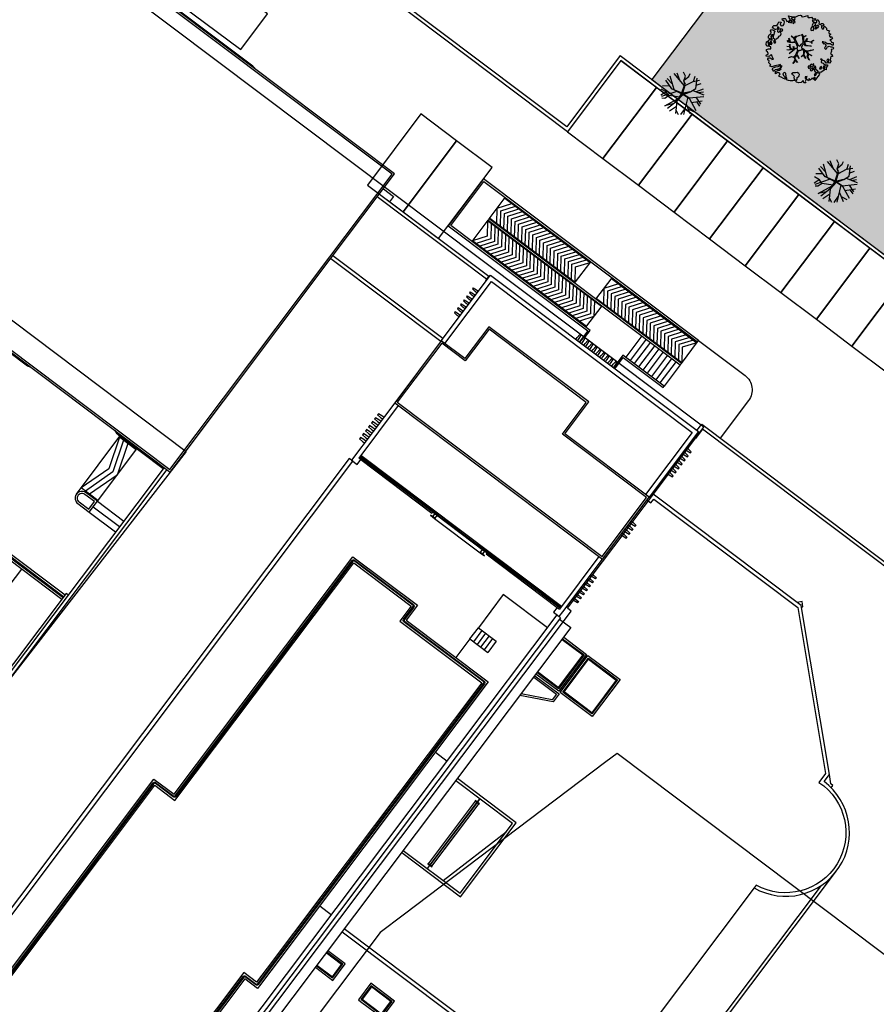
# Model space of a CAD drawing. Units: metres. Extents: x -939 to 2752, y -770 to 1400.
# Drawn here: x -20 to 28, y 1008 to 1064 of the extents above; entities that cross this region are included whole.
import ezdxf

# ---------------------------------------------------------------- set-up
doc = ezdxf.new("R2010")
doc.units = ezdxf.units.M
doc.header["$LTSCALE"] = 0.02
for name, color, linetype in [('CATASTO 2', 210, 'Continuous'), ('EDIFICI_0', 7, 'Continuous'), ('EDIFICI_A-Campiture', 252, 'Continuous'), ('EDIFICI_AA-Muri', 150, 'Continuous'), ('EDIFICI_AA-Scale-rampe', 11, 'Continuous'), ('EDIFICI_AA-Viste', 2, 'Continuous'), ('RIL_16_VISTA', 2, 'Continuous'), ('SDF_PARCHEGGI_DIP', 222, 'Continuous'), ('SDF_PARCHEGGI_RIS', 120, 'Continuous'), ('SDF_PLANIVOLUMETRICO', 8, 'Continuous'), ('SDF_VERDE', 86, 'Continuous'), ('SDF_VERDE_ALBERI', 108, 'Continuous')]:
    doc.layers.add(name, color=color, linetype=linetype)
doc.layers.add('CATASTO_EDIFICI', color=26, linetype='Continuous', lineweight=30)

# ---------------------------------------------------------------- blocks, each defined once
blk = doc.blocks.new('E_H_AC_COP')
at = {"layer": 'EDIFICI_A-Campiture'}
for p, q in [((-5.994, -7.294), (-9.667, -0.493)), ((-5.818, -7.199), (-9.491, -0.397)), ((-0.648, -2.168), (0.672, -1.455)), ((0.628, -1.479), (3.479, -6.759)), ((-0.604, -2.144), (2.247, -7.424)), ((-2.055, -2.928), (-0.736, -2.216)), ((3.022, -9.279), (-0.78, -2.239)), ((1.79, -9.944), (-2.011, -2.905)), ((-28.152, -6.543), (-24.584, -4.616)), ((-24.068, -5.678), (-24.628, -4.64)), ((-27.253, -7.398), (-24.024, -5.654)), ((-27.209, -7.374), (-27.77, -6.336)), ((2.203, -7.447), (3.523, -6.735)), ((-27.592, -7.581), (-26.713, -9.209)), ((-27.253, -7.398), (-26.374, -9.026)), ((-27.93, -7.764), (-27.051, -9.392)), ((2.916, -8.767), (4.236, -8.055)), ((4.192, -8.078), (7.043, -13.358)), ((2.96, -8.744), (5.811, -14.023)), ((-34.26, -9.932), (-32.712, -9.096)), ((1.746, -9.968), (3.066, -9.255)), ((4.396, -11.719), (3.076, -12.431)), ((4.539, -11.982), (3.219, -12.695)), ((4.681, -12.246), (3.361, -12.959)), ((4.824, -12.51), (3.504, -13.223)), ((4.966, -12.774), (3.647, -13.487)), ((5.109, -13.038), (3.789, -13.751)), ((5.251, -13.302), (3.932, -14.015)), ((5.394, -13.566), (4.074, -14.279)), ((5.767, -14.047), (7.087, -13.334)), ((5.537, -13.83), (4.217, -14.543)), ((5.679, -14.094), (4.359, -14.807)), ((6.338, -29.034), (6.07, -28.961)), ((6.259, -29.323), (6.338, -29.034)), ((6.182, -29.302), (6.259, -29.323)), ((-18.508, -34.84), (-14.152, -33.85)), ((1.699, -43.406), (1.699, -43.406))]:
    blk.add_line(p, q, dxfattribs=at)
for points in [[(-9.623, -0.469), (-4.418, 2.342), (-14.127, 20.321), (-32.117, 28.568), (-38.46, 14.733), (-33.77, 12.583), (-22.861, -7.618)], [(-9.671, -0.381), (-4.554, 2.382), (-14.199, 20.244), (-32.068, 28.436), (-38.327, 14.782), (-33.697, 12.66), (-22.821, -7.482)], [(-0.736, -2.216), (5.679, -14.094), (5.767, -14.047), (-0.648, -2.168)], [(-7.053, -29.977), (-8.122, -27.997), (-5.844, -26.766), (-4.774, -28.746)], [(-7.013, -29.841), (-7.987, -28.037), (-5.884, -26.902), (-4.91, -28.706)], [(-6.993, -29.773), (-7.919, -28.058), (-5.904, -26.97), (-4.978, -28.685)], [(-18.866, -33.651), (-14.995, -31.56), (-14.947, -31.648), (-18.819, -33.739)], [(-18.804, -33.765), (-14.933, -31.675), (-14.885, -31.763), (-18.757, -33.853)], [(-25.548, -39.083), (-24.83, -40.412), (-23.809, -39.861), (-24.598, -38.4), (-25.619, -38.951)], [(-25.46, -39.036), (-24.79, -40.276), (-23.945, -39.82), (-24.639, -38.535), (-25.483, -38.992)], [(-25.416, -39.012), (-24.769, -40.208), (-24.013, -39.8), (-24.659, -38.603)]]:
    blk.add_lwpolyline(points, close=True, dxfattribs=at)
for points in [[(-9.072, 10.96, 0.101021), (-9.13, 11.151), (-14.255, 20.642)], [(-32.086, 9.465, 0.131326), (-32.05, 9.315), (-27.643, 1.154, 0.101021), (-27.515, 1)], [(-23.145, -7.282), (-24.584, -4.616, -0.107287), (-24.702, -4.208)], [(-31.218, -11.483), (-33.394, -7.453, 1), (-33.438, -7.477), (-31.262, -11.507)], [(7.175, -13.286), (8.729, -16.164, -0.414214), (8.324, -17.519), (6.001, -18.773)], [(0.811, -20.212), (0.94, -20.45), (1.177, -20.321), (5.992, -29.237), (3.514, -38.357), (2.967, -38.653, -0.963511), (-2.641, -42.42), (-2.818, -42.515, 0.938889), (3.243, -38.731), (3.685, -38.492), (6.206, -29.213), (1.258, -20.05), (1.021, -20.179), (0.987, -20.117)], [(-24.859, -35.097), (-13.621, -55.907), (-10.537, -54.241, 0.381321), (-8.739, -49.27), (1.794, -43.582)], [(0.661, -43.966), (-8.995, -49.181, -0.394908), (-10.632, -54.065), (-13.54, -55.636), (-24.683, -35.002)], [(-2.818, -42.515), (-11.364, -47.13, -0.217617), (-8.995, -49.181)]]:
    blk.add_lwpolyline(points, format="xyb", dxfattribs=at)
for points in [[(-5.672, 1.665), (-2.023, -5.093), (-2.199, -5.188)], [(-5.347, 1.841), (-5.005, 1.207), (-5.33, 1.031)], [(-2.199, -5.188), (-5.848, 1.57)], [(1.422, -10.483), (1.888, -10.232), (-2.768, -1.609), (-0.04, -0.136), (7.087, -13.334), (7.175, -13.286), (0, 0), (-2.904, -1.568), (1.753, -10.191), (1.058, -10.566)], [(-0.366, -2.584), (0.012, -1.812), (0.866, -1.919)], [(-0.247, -2.804), (0.131, -2.032), (0.985, -2.139)], [(-0.78, -2.239), (-1.158, -3.012), (-2.011, -2.905)], [(-0.661, -2.459), (-1.039, -3.232), (-1.893, -3.125)], [(-0.542, -2.679), (-0.92, -3.452), (-1.774, -3.345)], [(-0.128, -3.024), (0.25, -2.252), (1.103, -2.359)], [(-0.01, -3.244), (0.369, -2.472), (1.222, -2.579)], [(0.109, -3.464), (0.488, -2.692), (1.341, -2.799)], [(-0.423, -2.899), (-0.802, -3.672), (-1.655, -3.565)], [(-0.304, -3.119), (-0.683, -3.892), (-1.536, -3.784)], [(0.228, -3.684), (0.606, -2.912), (1.46, -3.019)], [(0.347, -3.904), (0.725, -3.132), (1.579, -3.239)], [(-0.186, -3.339), (-0.564, -4.112), (-1.417, -4.004)], [(-0.067, -3.559), (-0.445, -4.332), (-1.299, -4.224)], [(0.052, -3.779), (-0.326, -4.552), (-1.18, -4.444)], [(0.466, -4.124), (0.844, -3.352), (1.697, -3.459)], [(0.584, -4.344), (0.963, -3.572), (1.816, -3.679)], [(0.703, -4.564), (1.081, -3.791), (1.935, -3.899)], [(0.171, -3.999), (-0.208, -4.772), (-1.061, -4.664)], [(0.29, -4.219), (-0.089, -4.992), (-0.942, -4.884)], [(0.822, -4.784), (1.2, -4.011), (2.054, -4.119)], [(0.941, -5.004), (1.319, -4.231), (2.173, -4.339)], [(-24.628, -4.64), (-25.919, -6.007), (-27.77, -6.336)], [(-24.488, -4.899), (-25.778, -6.267), (-27.629, -6.596)], [(0.408, -4.439), (0.03, -5.212), (-0.824, -5.104)], [(0.527, -4.659), (0.149, -5.432), (-0.705, -5.324)], [(0.646, -4.879), (0.268, -5.652), (-0.586, -5.544)], [(1.059, -5.224), (1.438, -4.451), (2.291, -4.559)], [(1.178, -5.444), (1.557, -4.671), (2.41, -4.779)], [(1.297, -5.664), (1.675, -4.891), (2.529, -4.999)], [(-24.348, -5.159), (-25.638, -6.526), (-27.489, -6.855)], [(-2.01, -5.086), (-2.283, -5.233), (-2.259, -5.277)], [(-1.986, -5.13), (-2.01, -5.086)], [(0.765, -5.099), (0.386, -5.872), (-0.467, -5.764)], [(0.883, -5.319), (0.505, -6.092), (-0.348, -5.984)], [(1.416, -5.884), (1.794, -5.111), (2.648, -5.219)], [(1.535, -6.104), (1.913, -5.331), (2.766, -5.439)], [(1.002, -5.539), (0.624, -6.312), (-0.23, -6.204)], [(1.121, -5.759), (0.743, -6.532), (-0.111, -6.424)], [(1.24, -5.979), (0.862, -6.752), (0.008, -6.644)], [(1.653, -6.324), (2.032, -5.551), (2.885, -5.659)], [(1.772, -6.544), (2.151, -5.771), (3.004, -5.879)], [(1.891, -6.764), (2.269, -5.991), (3.123, -6.099)], [(1.359, -6.199), (0.98, -6.971), (0.127, -6.864)], [(1.477, -6.419), (1.099, -7.191), (0.246, -7.084)], [(2.01, -6.984), (2.388, -6.211), (3.242, -6.319)], [(2.129, -7.204), (2.507, -6.431), (3.36, -6.539)], [(1.596, -6.639), (1.218, -7.411), (0.364, -7.304)], [(1.715, -6.859), (1.337, -7.631), (0.483, -7.524)], [(1.834, -7.079), (1.455, -7.851), (0.602, -7.744)], [(2.247, -7.424), (2.626, -6.651), (3.479, -6.759)], [(-23.065, -7.239), (-52.758, -23.274), (-48.952, -30.322)], [(-22.97, -7.415), (-52.487, -23.354), (-48.776, -30.226)], [(-31.377, -11.568), (-33.615, -7.424), (-33.342, -7.277), (-31.104, -11.421)], [(1.953, -7.299), (1.574, -8.071), (0.721, -7.964)], [(2.071, -7.519), (1.693, -8.291), (0.84, -8.184)], [(2.19, -7.739), (1.812, -8.511), (0.958, -8.404)], [(2.309, -7.959), (1.931, -8.731), (1.077, -8.624)], [(2.428, -8.179), (2.049, -8.951), (1.196, -8.844)], [(2.547, -8.399), (2.168, -9.171), (1.315, -9.064)], [(2.665, -8.619), (2.287, -9.391), (1.433, -9.284)], [(2.784, -8.839), (2.406, -9.611), (1.552, -9.504)], [(4.43, -8.518), (3.576, -8.411), (3.198, -9.184)], [(4.548, -8.738), (3.695, -8.631), (3.316, -9.404)], [(4.667, -8.958), (3.813, -8.851), (3.435, -9.623)], [(4.786, -9.178), (3.932, -9.071), (3.554, -9.843)], [(4.905, -9.398), (4.051, -9.291), (3.673, -10.063)], [(5.024, -9.618), (4.17, -9.511), (3.792, -10.283)], [(5.142, -9.838), (4.289, -9.731), (3.91, -10.503)], [(5.261, -10.058), (4.407, -9.951), (4.029, -10.723)], [(5.38, -10.278), (4.526, -10.171), (4.148, -10.943)], [(5.499, -10.498), (4.645, -10.391), (4.267, -11.163)], [(5.617, -10.718), (4.764, -10.611), (4.386, -11.383)], [(5.736, -10.938), (4.883, -10.831), (4.504, -11.603)], [(5.855, -11.158), (5.001, -11.051), (4.623, -11.823)], [(-30.945, -11.494), (-31.011, -11.371), (-52.824, -23.15)], [(5.974, -11.378), (5.12, -11.271), (4.742, -12.043)], [(6.093, -11.598), (5.239, -11.491), (4.861, -12.263)], [(6.211, -11.818), (5.358, -11.711), (4.98, -12.483)], [(6.33, -12.038), (5.477, -11.931), (5.098, -12.703)], [(6.449, -12.258), (5.595, -12.151), (5.217, -12.923)], [(2.246, -12.766), (2.941, -12.391), (4.271, -14.855), (4.359, -14.807), (2.981, -12.255), (2.198, -12.678)], [(6.568, -12.478), (5.714, -12.371), (5.336, -13.143)], [(6.687, -12.698), (5.833, -12.591), (5.455, -13.363)], [(6.805, -12.918), (5.952, -12.81), (5.574, -13.583)], [(6.924, -13.138), (6.071, -13.03), (5.692, -13.803)], [(7.043, -13.358), (6.189, -13.25), (5.811, -14.023)], [(-6.44, -24.241), (-6.06, -24.945), (-39.051, -42.761)], [(-6.654, -25.266), (-5.891, -26.678), (-8.17, -27.909), (-8.933, -26.497)], [(-6.742, -25.314), (-6.027, -26.638), (-8.13, -27.773), (-8.845, -26.449)], [(-6.786, -25.337), (-6.094, -26.618), (-8.109, -27.706), (-8.801, -26.425)], [(-9.029, -26.549), (-8.219, -28.049), (-8.713, -28.316), (-10.257, -27.212)], [(-9.117, -26.596), (-8.355, -28.009), (-8.706, -28.198), (-10.159, -27.159)], [(-19.967, -32.455), (-17.999, -36.098), (-13.424, -33.627), (-15.391, -29.984)], [(-19.835, -32.384), (-17.939, -35.895), (-13.627, -33.566), (-15.523, -30.056)], [(-27.059, -36.285), (-26.474, -37.367), (-25.453, -36.816), (-26.038, -35.734)], [(-26.971, -36.238), (-26.434, -37.232), (-25.589, -36.776), (-26.126, -35.781)], [(-26.927, -36.214), (-26.413, -37.164), (-25.657, -36.755), (-26.17, -35.805)], [(3.46, -39.216), (3.609, -39.135), (3.543, -39.014), (3.685, -38.492)]]:
    blk.add_lwpolyline(points, dxfattribs=at)
for points in [[(-27.93, -7.764), (-27.253, -7.398), (-27.631, -6.698, 1), (-28.308, -7.064)], [(-27.882, -7.601), (-27.415, -7.349), (-27.736, -6.755, 1), (-28.203, -7.007)], [(-14.724, -31.535), (-14.913, -31.637, -0.414214), (-14.934, -31.631), (-14.994, -31.52), (-15.011, -31.53), (-14.869, -31.793), (-14.851, -31.784), (-14.911, -31.673, -0.414214), (-14.905, -31.653), (-14.716, -31.551)], [(-19.027, -33.879), (-18.838, -33.777, -0.414214), (-18.818, -33.783), (-18.758, -33.894), (-18.74, -33.884), (-18.883, -33.62), (-18.9, -33.63), (-18.841, -33.741, -0.414214), (-18.847, -33.761), (-19.036, -33.863)]]:
    blk.add_lwpolyline(points, format="xyb", close=True, dxfattribs=at)
at = {"layer": 'EDIFICI_AA-Muri'}
for points in [[(-10.499, -16.062, -0.414214), (-10.493, -16.041), (-10.291, -15.932, -0.414213), (-10.27, -15.938), (-10.21, -16.049), (-10.193, -16.04), (-10.335, -15.776), (-10.353, -15.785), (-10.293, -15.896, -0.414213), (-10.299, -15.916), (-10.502, -16.026, -0.414213), (-10.522, -16.02), (-10.582, -15.909), (-10.599, -15.918), (-10.457, -16.182), (-10.439, -16.173)], [(-8.836, -19.141, -0.414214), (-8.83, -19.121), (-8.628, -19.012, -0.414213), (-8.607, -19.018), (-8.547, -19.129), (-8.53, -19.119), (-8.672, -18.855), (-8.69, -18.865), (-8.63, -18.976, -0.414213), (-8.636, -18.996), (-8.838, -19.105, -0.414213), (-8.859, -19.099), (-8.919, -18.988), (-8.936, -18.998), (-8.794, -19.262), (-8.776, -19.252)]]:
    blk.add_lwpolyline(points, format="xyb", close=True, dxfattribs=at)
at = {"layer": 'EDIFICI_AA-Scale-rampe'}
for p, q in [((-11.481, -23.156), (-10.786, -22.781)), ((-11.481, -23.156), (-10.887, -24.256)), ((-10.667, -23.001), (-11.362, -23.376)), ((-10.786, -22.781), (-10.192, -23.881)), ((-10.548, -23.221), (-11.243, -23.596)), ((-10.429, -23.441), (-11.124, -23.816)), ((-10.311, -23.661), (-11.006, -24.036)), ((-10.192, -23.881), (-10.887, -24.256)), ((-15.897, -28.121), (-15.503, -28.851)), ((-25.4, -33.253), (-25.006, -33.983))]:
    blk.add_line(p, q, dxfattribs=at)
at = {"layer": 'EDIFICI_AA-Viste'}
for p, q in [((-9.659, -9.557), (-12.914, -11.315)), ((-12.843, -11.447), (-12.914, -11.315)), ((-10.326, -15.951), (-8.671, -19.015)), ((-10.28, -15.931), (-8.629, -18.988)), ((-2.959, -21.964), (-6.215, -23.722)), ((-6.286, -23.59), (-6.215, -23.722))]:
    blk.add_line(p, q, dxfattribs=at)
for points in [[(-5.95, -7.27), (-1.902, -5.085), (5.035, -17.931), (0.981, -20.12)], [(-5.831, -7.49), (-2.004, -5.423), (4.696, -17.83), (0.862, -19.901)], [(-3.244, -5.809), (-3.311, -5.686), (-3.398, -5.483), (-3.371, -5.469), (-3.362, -5.486), (-3.344, -5.477), (-3.354, -5.459), (-3.327, -5.445), (-3.205, -5.629), (-3.139, -5.752)], [(-2.998, -5.676), (-3.064, -5.553), (-3.151, -5.35), (-3.125, -5.336), (-3.115, -5.353), (-3.098, -5.344), (-3.107, -5.326), (-3.081, -5.312), (-2.959, -5.496), (-2.892, -5.619)], [(-4.23, -6.341), (-4.296, -6.218), (-4.383, -6.015), (-4.357, -6.001), (-4.347, -6.019), (-4.33, -6.009), (-4.339, -5.991), (-4.313, -5.977), (-4.191, -6.161), (-4.124, -6.284)], [(-3.983, -6.208), (-4.05, -6.085), (-4.137, -5.882), (-4.11, -5.868), (-4.101, -5.885), (-4.083, -5.876), (-4.093, -5.858), (-4.066, -5.844), (-3.944, -6.028), (-3.878, -6.151)], [(-3.737, -6.075), (-3.804, -5.952), (-3.891, -5.749), (-3.864, -5.735), (-3.855, -5.752), (-3.837, -5.743), (-3.847, -5.725), (-3.82, -5.711), (-3.698, -5.895), (-3.631, -6.018)], [(-3.491, -5.942), (-3.557, -5.819), (-3.644, -5.616), (-3.618, -5.602), (-3.608, -5.619), (-3.591, -5.61), (-3.6, -5.592), (-3.574, -5.578), (-3.452, -5.762), (-3.385, -5.885)], [(-4.476, -6.474), (-4.543, -6.351), (-4.63, -6.148), (-4.603, -6.134), (-4.594, -6.152), (-4.576, -6.142), (-4.586, -6.124), (-4.559, -6.11), (-4.437, -6.294), (-4.371, -6.417)], [(-9.778, -9.337), (-13.337, -11.259), (-13.147, -11.611), (-12.843, -11.447), (-10.467, -15.847), (-10.401, -15.811)], [(-11.419, -10.224), (-11.485, -10.1), (-11.607, -9.916), (-11.634, -9.931), (-11.624, -9.948), (-11.642, -9.958), (-11.651, -9.94), (-11.678, -9.954), (-11.591, -10.157), (-11.524, -10.281)], [(-11.172, -10.09), (-11.239, -9.967), (-11.361, -9.783), (-11.387, -9.797), (-11.378, -9.815), (-11.395, -9.825), (-11.405, -9.807), (-11.431, -9.821), (-11.344, -10.024), (-11.278, -10.147)], [(-10.926, -9.957), (-10.992, -9.834), (-11.114, -9.65), (-11.141, -9.664), (-11.131, -9.682), (-11.149, -9.692), (-11.158, -9.674), (-11.185, -9.688), (-11.098, -9.891), (-11.031, -10.014)], [(-10.679, -9.824), (-10.746, -9.701), (-10.868, -9.517), (-10.895, -9.531), (-10.885, -9.549), (-10.903, -9.558), (-10.912, -9.541), (-10.939, -9.555), (-10.852, -9.758), (-10.785, -9.881)], [(-12.158, -10.623), (-12.224, -10.499), (-12.346, -10.315), (-12.373, -10.33), (-12.363, -10.347), (-12.381, -10.357), (-12.39, -10.339), (-12.417, -10.353), (-12.33, -10.556), (-12.263, -10.68)], [(-11.911, -10.49), (-11.978, -10.366), (-12.1, -10.182), (-12.126, -10.197), (-12.117, -10.214), (-12.134, -10.224), (-12.144, -10.206), (-12.17, -10.22), (-12.083, -10.423), (-12.017, -10.547)], [(-11.665, -10.357), (-11.731, -10.233), (-11.854, -10.049), (-11.88, -10.064), (-11.87, -10.081), (-11.888, -10.091), (-11.898, -10.073), (-11.924, -10.087), (-11.837, -10.29), (-11.771, -10.414)], [(0.939, -10.346), (1.062, -10.28), (1.265, -10.193), (1.28, -10.219), (1.262, -10.229), (1.271, -10.246), (1.289, -10.237), (1.303, -10.263), (1.119, -10.386), (0.996, -10.452)], [(1.072, -10.593), (1.195, -10.526), (1.398, -10.439), (1.413, -10.466), (1.395, -10.475), (1.404, -10.493), (1.422, -10.483), (1.436, -10.51), (1.252, -10.632), (1.129, -10.698)], [(1.205, -10.839), (1.328, -10.773), (1.531, -10.686), (1.546, -10.712), (1.528, -10.722), (1.538, -10.739), (1.555, -10.73), (1.569, -10.756), (1.385, -10.878), (1.262, -10.945)], [(1.338, -11.086), (1.461, -11.019), (1.664, -10.932), (1.679, -10.958), (1.661, -10.968), (1.671, -10.986), (1.688, -10.976), (1.702, -11.002), (1.518, -11.125), (1.395, -11.191)], [(-50.597, -31.494), (-13.289, -11.347), (-13.408, -11.127), (-50.716, -31.274)], [(-12.848, -11.28), (-10.334, -15.935)], [(-12.804, -11.256), (-10.292, -15.908)], [(-12.738, -11.22), (-6.039, -23.627)], [(1.471, -11.332), (1.594, -11.265), (1.797, -11.178), (1.812, -11.205), (1.794, -11.214), (1.804, -11.232), (1.821, -11.222), (1.835, -11.249), (1.651, -11.371), (1.528, -11.438)], [(1.604, -11.578), (1.727, -11.512), (1.93, -11.425), (1.945, -11.451), (1.927, -11.461), (1.937, -11.478), (1.954, -11.469), (1.969, -11.495), (1.784, -11.617), (1.661, -11.684)], [(1.737, -11.825), (1.86, -11.758), (2.064, -11.671), (2.078, -11.698), (2.06, -11.707), (2.07, -11.725), (2.087, -11.715), (2.102, -11.742), (1.917, -11.864), (1.794, -11.93)], [(1.87, -12.071), (1.994, -12.005), (2.197, -11.918), (2.211, -11.944), (2.193, -11.953), (2.203, -11.971), (2.22, -11.962), (2.235, -11.988), (2.051, -12.11), (1.927, -12.177)], [(2.003, -12.317), (2.127, -12.251), (2.33, -12.164), (2.344, -12.19), (2.326, -12.2), (2.336, -12.217), (2.353, -12.208), (2.368, -12.234), (2.184, -12.356), (2.06, -12.423)], [(2.136, -12.564), (2.26, -12.497), (2.463, -12.41), (2.477, -12.437), (2.459, -12.446), (2.469, -12.464), (2.486, -12.454), (2.501, -12.481), (2.317, -12.603), (2.193, -12.669)], [(-10.357, -15.787), (-10.335, -15.776), (-10.193, -16.04), (-10.215, -16.051)], [(-44.99, -30.512), (-30.885, -22.895), (-30.211, -24.145), (-15.525, -16.214), (-13.368, -20.209), (-14.292, -20.708), (-11.555, -25.776), (-29.408, -35.417), (-30.341, -35.921), (-30.508, -36.011), (-30.936, -35.219), (-44.121, -42.34), (-41.111, -47.912), (-43.657, -49.163), (-45.659, -53.489), (-61.936, -45.958)], [(-44.651, -30.613), (-30.987, -23.234), (-30.312, -24.484), (-15.626, -16.553), (-13.707, -20.108), (-14.631, -20.607), (-11.894, -25.675), (-29.527, -35.197), (-30.407, -35.672), (-30.834, -34.88), (-44.46, -42.238), (-41.455, -47.803), (-43.847, -48.978), (-45.781, -53.157), (-61.831, -45.731)], [(-10.259, -16.075), (-10.457, -16.182), (-8.936, -18.998), (-8.738, -18.891)], [(3.447, -18.789), (3.513, -18.912), (3.635, -19.096), (3.662, -19.082), (3.652, -19.064), (3.67, -19.055), (3.679, -19.072), (3.706, -19.058), (3.619, -18.855), (3.552, -18.732)], [(3.693, -18.656), (3.76, -18.779), (3.882, -18.963), (3.908, -18.949), (3.899, -18.931), (3.916, -18.922), (3.926, -18.939), (3.952, -18.925), (3.865, -18.722), (3.799, -18.599)], [(3.939, -18.523), (4.006, -18.646), (4.128, -18.83), (4.154, -18.816), (4.145, -18.798), (4.163, -18.789), (4.172, -18.806), (4.198, -18.792), (4.112, -18.589), (4.045, -18.466)], [(-8.694, -18.867), (-8.672, -18.855), (-8.53, -19.119), (-8.552, -19.131)], [(-8.596, -19.155), (-8.662, -19.191), (-6.286, -23.59), (-6.589, -23.754), (-6.399, -24.106), (-6.096, -23.942), (-2.84, -22.184)], [(2.461, -19.321), (2.528, -19.444), (2.65, -19.628), (2.676, -19.614), (2.667, -19.596), (2.684, -19.587), (2.694, -19.605), (2.72, -19.59), (2.633, -19.387), (2.567, -19.264)], [(2.708, -19.188), (2.774, -19.311), (2.896, -19.495), (2.923, -19.481), (2.913, -19.463), (2.931, -19.454), (2.94, -19.471), (2.967, -19.457), (2.88, -19.254), (2.813, -19.131)], [(2.954, -19.055), (3.02, -19.178), (3.143, -19.362), (3.169, -19.348), (3.159, -19.33), (3.177, -19.321), (3.187, -19.338), (3.213, -19.324), (3.126, -19.121), (3.06, -18.998)], [(3.2, -18.922), (3.267, -19.045), (3.389, -19.229), (3.415, -19.215), (3.406, -19.197), (3.423, -19.188), (3.433, -19.205), (3.459, -19.191), (3.372, -18.988), (3.306, -18.865)], [(-0.5, -20.92), (-0.433, -21.043), (-0.346, -21.246), (-0.373, -21.26), (-0.382, -21.243), (-0.4, -21.252), (-0.39, -21.27), (-0.417, -21.284), (-0.539, -21.1), (-0.605, -20.977)], [(-1.239, -21.319), (-1.172, -21.442), (-1.085, -21.645), (-1.112, -21.66), (-1.121, -21.642), (-1.139, -21.651), (-1.129, -21.669), (-1.156, -21.683), (-1.278, -21.499), (-1.344, -21.376)], [(-0.992, -21.186), (-0.926, -21.309), (-0.839, -21.512), (-0.865, -21.527), (-0.875, -21.509), (-0.892, -21.518), (-0.883, -21.536), (-0.909, -21.55), (-1.031, -21.366), (-1.098, -21.243)], [(-0.746, -21.053), (-0.68, -21.176), (-0.593, -21.379), (-0.619, -21.394), (-0.628, -21.376), (-0.646, -21.385), (-0.637, -21.403), (-0.663, -21.417), (-0.785, -21.233), (-0.852, -21.11)], [(-7.263, -24.402), (-8.736, -21.674), (-10.786, -22.781)], [(-11.481, -23.156), (-12.634, -23.779)], [(-4.728, -23.203), (-4.661, -23.326), (-4.574, -23.529), (-4.601, -23.544), (-4.61, -23.526), (-4.628, -23.536), (-4.618, -23.553), (-4.645, -23.567), (-4.767, -23.383), (-4.833, -23.26)], [(-4.481, -23.07), (-4.415, -23.193), (-4.328, -23.396), (-4.354, -23.411), (-4.364, -23.393), (-4.381, -23.402), (-4.372, -23.42), (-4.398, -23.434), (-4.52, -23.25), (-4.587, -23.127)], [(-4.235, -22.937), (-4.168, -23.06), (-4.081, -23.263), (-4.108, -23.278), (-4.117, -23.26), (-4.135, -23.269), (-4.125, -23.287), (-4.152, -23.301), (-4.274, -23.117), (-4.34, -22.994)], [(-3.988, -22.804), (-3.922, -22.927), (-3.835, -23.13), (-3.861, -23.144), (-3.871, -23.127), (-3.889, -23.136), (-3.879, -23.154), (-3.905, -23.168), (-4.028, -22.984), (-4.094, -22.861)], [(-3.742, -22.671), (-3.676, -22.794), (-3.589, -22.997), (-3.615, -23.011), (-3.625, -22.994), (-3.642, -23.003), (-3.633, -23.021), (-3.659, -23.035), (-3.781, -22.851), (-3.848, -22.728)], [(-5.22, -23.469), (-5.154, -23.592), (-5.067, -23.795), (-5.093, -23.81), (-5.103, -23.792), (-5.12, -23.802), (-5.111, -23.819), (-5.137, -23.833), (-5.259, -23.649), (-5.326, -23.526)], [(-4.974, -23.336), (-4.907, -23.459), (-4.821, -23.662), (-4.847, -23.677), (-4.856, -23.659), (-4.874, -23.669), (-4.864, -23.686), (-4.891, -23.7), (-5.013, -23.516), (-5.08, -23.393)], [(-41.266, -47.626), (-38.785, -41.424), (-6.471, -23.974), (-6.352, -24.194), (-38.587, -41.601), (-41.111, -47.912)]]:
    blk.add_lwpolyline(points, dxfattribs=at)
for points in [[(-3.204, -7.663), (-5.166, -8.722), (-5.95, -7.27), (-9.778, -9.337), (-2.84, -22.184), (0.981, -20.12), (-1.826, -14.908), (0.137, -13.848)], [(-3.244, -7.798), (-5.206, -8.858), (-5.99, -7.406), (-9.642, -9.378), (-2.8, -22.048), (0.845, -20.08), (-1.961, -14.867), (0.001, -13.808)]]:
    blk.add_lwpolyline(points, close=True, dxfattribs=at)
for points in [[(-44.236, -42.231), (-30.963, -35.064, -0.414214), (-30.827, -35.104), (-30.471, -35.764, 0.414214), (-30.403, -35.784), (-11.802, -25.739, 0.414214), (-11.782, -25.671), (-14.448, -20.735, -0.414214), (-14.407, -20.6), (-13.615, -20.172, 0.414214), (-13.595, -20.104), (-15.562, -16.462, 0.414214), (-15.63, -16.441), (-30.183, -24.3, -0.414214), (-30.319, -24.26), (-30.922, -23.143, 0.414214), (-30.99, -23.122), (-44.875, -30.62, -1)], [(-44.899, -30.576), (-31.014, -23.078, -0.414214), (-30.878, -23.119), (-30.275, -24.236, 0.414214), (-30.207, -24.256), (-15.654, -16.397, -0.414214), (-15.518, -16.438), (-13.551, -20.081, -0.414214), (-13.591, -20.216), (-14.383, -20.644, 0.414214), (-14.404, -20.711), (-11.738, -25.648, -0.414214), (-11.778, -25.783), (-30.379, -35.828, -0.414214), (-30.515, -35.788), (-30.871, -35.128, 0.414214), (-30.939, -35.108), (-44.212, -42.275, 0.414214)], [(-8.663, -19.031), (-6.149, -23.686, 0.414214)], [(-8.617, -19.01), (-6.105, -23.663, 0.414214)]]:
    blk.add_lwpolyline(points, format="xyb", dxfattribs=at)
blk = doc.blocks.new('Simboli_Albero1')
for p, q in [((2.201, 2.675), (1.25, 3.835)), ((1.771, 3.212), (1.513, 3.874)), ((2.297, 3.598), (2.122, 3.976)), ((2.615, 3.565), (2.751, 3.823)), ((1.033, 2.402), (0.453, 3.203)), ((1.05, 2.865), (0.59, 3.367)), ((1.232, 2.352), (0.872, 3.586)), ((1.97, 2.023), (2.253, 2.852)), ((2.255, 2.79), (1.983, 1.985)), ((2.02, 1.964), (2.255, 2.79)), ((2.054, 2.012), (2.302, 2.851)), ((2.151, 3.149), (2.297, 3.598)), ((2.253, 2.852), (2.151, 3.149)), ((2.302, 2.851), (2.151, 3.149)), ((2.218, 3.231), (2.615, 3.565)), ((2.264, 2.707), (3.027, 3.095)), ((3.027, 3.095), (3.604, 3.199)), ((3.047, 3.086), (3.205, 3.582)), ((3.265, 2.441), (3.407, 3.401)), ((3.288, 2.736), (3.781, 2.911)), ((0.465, 2.095), (0, 1.802)), ((0.49, 2.108), (0.034, 2.386)), ((1.499, 2.167), (0.061, 1.682)), ((0.825, 2.656), (0.142, 2.668)), ((0.723, 1.773), (0.49, 2.108)), ((1.025, 2.417), (1.97, 2.023)), ((1.94, 1.919), (1.025, 2.417)), ((1.983, 1.985), (1.316, 2.273)), ((1.316, 2.273), (1.968, 1.963)), ((2.078, 1.878), (1.488, 1.235)), ((1.535, 1.289), (2.074, 1.911)), ((1.699, 1.52), (2.026, 1.953)), ((1.984, 1.878), (1.699, 1.52)), ((1.732, 1.617), (1.94, 1.919)), ((1.968, 1.963), (1.984, 1.878)), ((2.7, 2.122), (2.02, 1.964)), ((2.026, 1.953), (2.281, 2.002)), ((2.054, 2.012), (2.787, 2.142)), ((2.074, 1.911), (2.7, 2.122)), ((2.078, 1.878), (2.775, 2.135)), ((2.078, 1.878), (2.646, 1.522)), ((2.101, 1.911), (2.613, 1.584)), ((2.787, 2.142), (3.265, 2.441)), ((3, 2.25), (4.024, 1.845)), ((3.34, 2.139), (3.988, 2.412)), ((3.476, 2.057), (3.977, 2.123)), ((0.353, 1.509), (0.08, 1.521)), ((0.736, 1.779), (0.353, 1.509)), ((0.36, 0.814), (1.68, 1.536)), ((1.12, 0.992), (0.36, 0.814)), ((1.46, 1.221), (0.613, 0.564)), ((1.732, 1.617), (0.736, 1.779)), ((1.488, 1.235), (1.357, 0.092)), ((1.452, 1.236), (1.68, 1.536)), ((2.505, 1.608), (2.123, 0.009)), ((2.35, 0.975), (2.703, 0.077)), ((2.63, 1.552), (4.01, 1.686)), ((2.646, 1.522), (3.271, 0.385)), ((2.872, 1.108), (3.86, 1.27)), ((3.275, 1.615), (3.694, 0.977)), ((3.348, 1.161), (3.605, 0.781)), ((1.463, 0.751), (0.801, 0.32)), ((1.403, 0.436), (1.624, 0.001)), ((2.255, 0.586), (1.845, 0)), ((2.524, 0.532), (3.046, 0.27))]:
    blk.add_line(p, q)
blk = doc.blocks.new('Simboli_Albero5')
at = {"linetype": 'Continuous'}
for points in [[(-1.162, 1.276), (-1.121, 1.346), (-0.991, 1.34), (-1.013, 1.285), (-1.044, 1.235), (-1.011, 1.158), (-0.949, 1.138), (-0.886, 1.142), (-0.84, 1.198), (-0.816, 1.27), (-0.808, 1.344), (-0.817, 1.397), (-0.875, 1.426), (-0.908, 1.455), (-0.932, 1.527), (-0.872, 1.539), (-0.771, 1.548), (-0.728, 1.514), (-0.718, 1.461), (-0.673, 1.372), (-0.599, 1.389), (-0.509, 1.434), (-0.49, 1.496), (-0.549, 1.581), (-0.58, 1.699), (-0.499, 1.669), (-0.405, 1.652), (-0.302, 1.63), (-0.167, 1.634), (-0.015, 1.708), (0.103, 1.738), (0.151, 1.714), (0.153, 1.659), (0.223, 1.641), (0.367, 1.665), (0.502, 1.717), (0.516, 1.625), (0.525, 1.596), (0.638, 1.593), (0.711, 1.617), (0.787, 1.53), (0.903, 1.544), (0.936, 1.515), (0.919, 1.445), (0.878, 1.448), (0.758, 1.424), (0.789, 1.379), (0.885, 1.33), (0.94, 1.308), (1.012, 1.308), (1.007, 1.37), (0.991, 1.421), (1.022, 1.471), (1.09, 1.461), (1.139, 1.333), (1.122, 1.264), (1.206, 1.203), (1.211, 1.213), (1.281, 1.268), (1.365, 1.255), (1.396, 1.185), (1.376, 1.123), (1.331, 1.116), (1.266, 1.143), (1.28, 1.051), (1.315, 0.967), (1.347, 0.969), (1.388, 0.967), (1.422, 1.082), (1.465, 1.096), (1.496, 1.05), (1.546, 0.995), (1.548, 0.915), (1.596, 0.891), (1.668, 0.866), (1.714, 0.849), (1.692, 0.77), (1.672, 0.732), (1.79, 0.666), (1.696, 0.587), (1.786, 0.481), (1.835, 0.529), (1.887, 0.418), (1.8, 0.342), (1.75, 0.349), (1.809, 0.265), (1.838, 0.202), (1.936, 0.194), (1.936, 0.05), (1.875, 0.038), (1.751, 0.125), (1.583, 0.126), (1.489, 0.192), (1.362, 0.238), (1.302, 0.226), (1.376, 0.123), (1.434, 0.142), (1.491, 0.088), (1.539, 0.04), (1.493, -0.015), (1.439, -0.121), (1.497, -0.174), (1.567, -0.143), (1.584, -0.073), (1.603, -0.059), (1.668, -0.038), (1.702, -0.019), (1.803, -0.058), (1.848, -0.051), (1.918, -0.068), (1.971, -0.131), (1.901, -0.186), (1.819, -0.204), (1.84, -0.293), (1.818, -0.349), (1.781, -0.433), (1.841, -0.469), (1.865, -0.493), (1.889, -0.589), (1.802, -0.594), (1.775, -0.659), (1.751, -0.803), (1.81, -0.863), (1.726, -0.971), (1.646, -0.949), (1.526, -0.972), (1.45, -0.861), (1.327, -0.805), (1.296, -0.735), (1.224, -0.735), (1.275, -0.79), (1.259, -0.939), (1.372, -0.967), (1.386, -1.01), (1.442, -1.032), (1.501, -1.068), (1.605, -1.066), (1.605, -1.114), (1.539, -1.208), (1.541, -1.335), (1.454, -1.316), (1.394, -1.375), (1.317, -1.433), (1.242, -1.497), (1.112, -1.468), (1.074, -1.424), (0.961, -1.325), (0.955, -1.207), (0.91, -1.118), (0.844, -1.235), (0.865, -1.324), (0.903, -1.44), (0.973, -1.481), (1.054, -1.511), (1.157, -1.533), (1.167, -1.586), (1.133, -1.629), (1.06, -1.725), (0.898, -1.938), (0.909, -1.75), (0.822, -1.803), (0.817, -1.884), (0.733, -1.8), (0.682, -1.888), (0.629, -1.922), (0.588, -1.823), (0.544, -1.957), (0.408, -1.834), (0.471, -1.709), (0.353, -1.74), (0.362, -1.817), (0.415, -1.88), (0.349, -1.997), (0.4, -2.077), (0.335, -2.074), (0.277, -2.069), (0.234, -1.939), (0.138, -2.059), (-0.004, -2.065), (-0.124, -2.04), (-0.165, -1.99), (-0.112, -1.908), (-0.09, -1.853), (-0.089, -1.805), (-0.094, -1.766), (-0.019, -1.726), (0.012, -1.676), (0.039, -1.611), (0.027, -1.575), (-0.006, -1.546), (-0.102, -1.497), (-0.196, -1.504), (-0.312, -1.518), (-0.41, -1.558), (-0.36, -1.589), (-0.331, -1.628), (-0.272, -1.688), (-0.291, -1.775), (-0.263, -1.862), (-0.222, -1.888), (-0.227, -1.946), (-0.292, -1.943), (-0.362, -1.95), (-0.485, -1.966), (-0.576, -1.932), (-0.701, -1.893), (-0.683, -1.799), (-0.719, -1.739), (-0.721, -1.66), (-0.733, -1.623), (-0.732, -1.527), (-0.831, -1.495), (-0.903, -1.567), (-0.858, -1.656), (-0.801, -1.71), (-0.775, -1.813), (-0.765, -1.866), (-0.864, -1.834), (-0.986, -1.754), (-1.096, -1.71), (-1.103, -1.641), (-1.052, -1.576), (-1.098, -1.511), (-1.138, -1.484), (-1.22, -1.503), (-1.314, -1.558), (-1.314, -1.438), (-1.172, -1.383), (-1.092, -1.357), (-0.996, -1.285), (-1.058, -1.266), (-1.166, -1.325), (-1.234, -1.315), (-1.33, -1.339), (-1.4, -1.418), (-1.448, -1.418), (-1.446, -1.353), (-1.498, -1.29), (-1.438, -1.23), (-1.433, -1.22), (-1.283, -1.164), (-1.166, -1.157), (-1.026, -1.071), (-1.035, -1.042), (-1.16, -1.075), (-1.252, -1.089), (-1.353, -1.122), (-1.461, -1.158), (-1.526, -1.179), (-1.62, -1.138), (-1.564, -1.063), (-1.641, -0.977), (-1.684, -0.943), (-1.664, -0.832), (-1.743, -0.786), (-1.74, -0.721), (-1.697, -0.659), (-1.608, -0.662), (-1.524, -0.722), (-1.522, -0.754), (-1.43, -0.74), (-1.463, -0.662), (-1.502, -0.595), (-1.516, -0.528), (-1.525, -0.499), (-1.59, -0.52), (-1.646, -0.57), (-1.682, -0.582), (-1.826, -0.581), (-1.831, -0.543), (-1.814, -0.497), (-1.729, -0.461), (-1.719, -0.418), (-1.765, -0.329), (-1.822, -0.3), (-1.817, -0.194), (-1.706, -0.166), (-1.569, -0.169), (-1.563, -0.039), (-1.626, -0.02), (-1.695, -0.002), (-1.792, -0.002), (-1.825, 0.075), (-1.814, 0.239), (-1.708, 0.281), (-1.611, 0.401), (-1.695, 0.438), (-1.697, 0.541), (-1.67, 0.63), (-1.564, 0.673), (-1.552, 0.757), (-1.597, 0.846), (-1.534, 0.922), (-1.417, 0.881), (-1.347, 0.84), (-1.393, 0.737), (-1.406, 0.652), (-1.435, 0.547), (-1.448, 0.463), (-1.352, 0.39), (-1.253, 0.406), (-1.145, 0.49), (-1.106, 0.543), (-1.033, 0.59), (-0.99, 0.677), (-1.001, 0.761), (-1.078, 0.8), (-1.136, 0.757), (-1.174, 0.8), (-1.183, 0.853), (-1.166, 0.923), (-1.219, 0.938), (-1.294, 0.921), (-1.335, 0.924), (-1.371, 0.936), (-1.437, 1.018), (-1.481, 1.004), (-1.463, 1.098), (-1.405, 1.141), (-1.321, 1.152), (-1.256, 1.149), (-1.208, 1.173), (-1.172, 1.233)], [(-0.389, 1.385), (-0.435, 1.45), (-0.507, 1.403), (-0.592, 1.343), (-0.536, 1.321), (-0.5, 1.357), (-0.455, 1.316), (-0.409, 1.299)], [(-0.211, 1.499), (-0.215, 1.586), (-0.328, 1.589), (-0.398, 1.582), (-0.432, 1.539), (-0.362, 1.522), (-0.363, 1.474), (-0.322, 1.447), (-0.269, 1.481)], [(-0.2, 1.319), (-0.25, 1.423), (-0.317, 1.409), (-0.342, 1.337), (-0.342, 1.289), (-0.304, 1.269), (-0.287, 1.291)], [(0.858, 1.156), (0.944, 1.171), (0.938, 1.23), (0.898, 1.305), (0.809, 1.284), (0.777, 1.209), (0.748, 1.152), (0.772, 1.104), (0.841, 1.086)], [(1.073, 1.024), (1.116, 1.086), (1.095, 1.151), (1.035, 1.139), (0.96, 1.099), (0.934, 1.082), (0.897, 1.022), (0.931, 0.969), (0.964, 0.964), (1.015, 1.005), (1.018, 1.046)], [(-1.507, 0.523), (-1.439, 0.633), (-1.519, 0.631), (-1.548, 0.574), (-1.563, 0.521)], [(-1.084, 0.99), (-1.158, 1.069), (-1.211, 1.036), (-1.123, 0.961)], [(-0.935, 0.95), (-1.027, 0.961), (-1.061, 0.845), (-0.977, 0.833), (-0.904, 0.881)], [(0.851, 0.919), (0.842, 0.996), (0.78, 1.064), (0.712, 1.05), (0.686, 1.009), (0.683, 0.968), (0.675, 0.894), (0.721, 0.876), (0.764, 0.891), (0.803, 0.871)], [(-1.647, 0.069), (-1.641, 0.199), (-1.735, 0.193), (-1.712, 0.12), (-1.705, 0.051), (-1.657, 0.026)], [(-1.541, 0.088), (-1.497, 0.174), (-1.547, 0.254), (-1.593, 0.271), (-1.589, 0.185), (-1.601, 0.1)], [(-1.499, 0.374), (-1.513, 0.441), (-1.566, 0.456), (-1.566, 0.336), (-1.499, 0.326)], [(-1.388, 0.306), (-1.42, 0.256), (-1.382, 0.188), (-1.334, 0.164), (-1.293, 0.233), (-1.352, 0.318)], [(0.83, -1.144), (0.85, -1.081), (0.829, -0.992), (0.761, -1.055), (0.701, -1.018), (0.624, -1.099), (0.708, -1.136), (0.763, -1.134), (0.804, -1.112)], [(1.681, -0.858), (1.686, -0.752), (1.592, -0.759), (1.57, -0.838), (1.606, -0.874), (1.666, -0.886)], [(-0.986, -1.218), (-0.942, -1.132), (-0.997, -1.11), (-1.057, -1.146), (-1.05, -1.191)], [(0.606, -1.241), (0.671, -1.172), (0.587, -1.135), (0.515, -1.135), (0.515, -1.207), (0.539, -1.255)], [(0.764, -1.309), (0.822, -1.315), (0.767, -1.22), (0.685, -1.263), (0.63, -1.314), (0.661, -1.383), (0.728, -1.393), (0.764, -1.358)], [(0.984, -1.541), (0.895, -1.539), (0.905, -1.592), (0.866, -1.644), (0.955, -1.647)], [(1.299, -1.231), (1.273, -1.151), (1.205, -1.189), (1.166, -1.29), (1.25, -1.278), (1.265, -1.226)], [(1.452, -1.236), (1.47, -1.119), (1.386, -1.13), (1.378, -1.181), (1.344, -1.224), (1.38, -1.284)]]:
    blk.add_lwpolyline(points, close=True, dxfattribs=at)
for points in [[(-0.535, 0.434), (-0.503, 0.307), (-0.489, 0.222), (-0.378, 0.22), (-0.291, 0.225), (-0.235, 0.233), (-0.193, 0.233), (-0.283, 0.413), (-0.429, 0.555)], [(-0.419, 0.575), (-0.27, 0.435), (-0.164, 0.552), (-0.086, 0.557), (0.064, 0.603)], [(0.078, 0.583), (-0.064, 0.544), (-0.135, 0.527), (-0.155, 0.517), (-0.21, 0.441), (-0.231, 0.41), (-0.138, 0.223), (-0.04, 0.049), (0, 0), (0.02, -0.007), (0.071, 0.003), (0.159, 0.104), (0.247, 0.191), (0.232, 0.499), (0.151, 0.642)], [(0.173, 0.659), (0.259, 0.512), (0.409, 0.592)], [(0.421, 0.565), (0.268, 0.487), (0.271, 0.371), (0.286, 0.221), (0.402, 0.307), (0.472, 0.44)], [(-0.675, -0.011), (-0.527, -0.031), (-0.514, -0.006), (-0.528, 0.089)], [(-0.293, -0.02), (-0.264, -0.141), (-0.188, -0.13), (-0.12, -0.118), (-0.092, -0.099), (-0.077, -0.08), (-0.068, -0.067), (-0.072, -0.023), (-0.154, 0.156), (-0.223, 0.188), (-0.377, 0.183), (-0.505, 0.186), (-0.584, 0.218), (-0.653, 0.313)], [(-0.638, 0.318), (-0.572, 0.243), (-0.516, 0.22), (-0.52, 0.305), (-0.56, 0.429)], [(-0.51, 0.095), (-0.496, -0.021), (-0.504, -0.037), (-0.437, -0.16), (-0.286, -0.145), (-0.31, -0.022)], [(0.694, -0.017), (0.533, 0.002), (0.375, 0.012), (0.324, 0.092), (0.3, 0.139), (0.196, 0.023), (0.181, -0.006), (0.158, -0.041), (0.154, -0.101), (0.165, -0.115), (0.255, -0.168), (0.345, -0.235), (0.42, -0.262), (0.481, -0.27), (0.628, -0.246), (0.775, -0.211), (0.834, -0.202)], [(0.743, 0.14), (0.673, 0.217), (0.496, 0.241), (0.414, 0.249), (0.385, 0.233), (0.338, 0.197), (0.314, 0.175), (0.391, 0.035), (0.526, 0.024), (0.707, -0.003)], [(0.484, 0.413), (0.42, 0.296), (0.674, 0.234), (0.818, 0.33)], [(0.84, 0.306), (0.693, 0.227), (0.756, 0.141)], [(-0.665, -0.207), (-0.558, -0.21), (-0.454, -0.18), (-0.532, -0.047), (-0.682, -0.03)], [(-0.538, -0.417), (-0.268, -0.191), (-0.275, -0.179), (-0.555, -0.23), (-0.681, -0.223)], [(-0.585, -0.642), (-0.411, -0.585), (-0.272, -0.619), (-0.168, -0.496), (-0.138, -0.41), (-0.09, -0.315), (-0.052, -0.261), (-0.047, -0.236), (-0.065, -0.231), (-0.069, -0.167), (-0.083, -0.158), (-0.216, -0.17), (-0.525, -0.426)], [(0.005, -0.711), (-0.102, -0.508), (-0.121, -0.504), (-0.158, -0.547), (-0.196, -0.611), (-0.225, -0.648), (-0.221, -0.692), (-0.19, -0.778), (-0.073, -0.922)], [(0.135, -0.593), (0.258, -0.494), (0.289, -0.377), (0.29, -0.318), (0.283, -0.276), (0.251, -0.231), (0.198, -0.217), (0.188, -0.207), (0.17, -0.203), (0.14, -0.24), (0.094, -0.255), (0.046, -0.257), (0.015, -0.267), (-0.01, -0.265), (-0.028, -0.295), (-0.084, -0.375), (-0.101, -0.429), (-0.112, -0.457), (0.012, -0.709)], [(0.375, -0.693), (0.258, -0.515), (0.142, -0.611)], [(0.579, -0.792), (0.476, -0.591), (0.513, -0.441), (0.42, -0.317), (0.356, -0.3), (0.326, -0.292), (0.285, -0.461), (0.279, -0.515), (0.402, -0.702)], [(0.842, -0.227), (0.771, -0.24), (0.631, -0.265), (0.469, -0.308), (0.539, -0.436), (0.732, -0.542)], [(0.727, -0.561), (0.545, -0.465), (0.496, -0.602), (0.601, -0.795)], [(-0.33, -0.979), (-0.262, -0.894), (-0.239, -0.825), (-0.215, -0.783), (-0.243, -0.668), (-0.272, -0.653), (-0.415, -0.614), (-0.589, -0.661)], [(-0.077, -0.923), (-0.192, -0.792), (-0.224, -0.82), (-0.248, -0.904), (-0.324, -0.987)]]:
    blk.add_lwpolyline(points, dxfattribs=at)
blk = doc.blocks.new('A$C3E1F46CE')
at = {"layer": 'EDIFICI_A-Campiture'}
h = blk.add_hatch(dxfattribs=at)
h.set_pattern_fill('ANSI37', color=256, scale=0.8, angle=8)
h.set_pattern_definition([(53, (708.7733, 129.883), (-2.028534, 1.52861), []), (143, (708.7733, 129.883), (-1.52861, -2.028534), [])])
h.paths.add_polyline_path([(77.744, 76.802), (58.304, 91.281), (39.509, 66.048), (48.351, 59.445), (66.772, 84.176), (68.408, 82.958), (49.99, 58.231), (58.93, 51.543)])
h.paths.add_polyline_path([(82.943, 124.361), (77.975, 117.691), (97.415, 103.211), (106.411, 115.289), (106.407, 116.621)])
edge = h.paths.add_edge_path(flags=16)
edge.add_arc((94.994, 115.613), 0.65, -0.0071, 359.9929)
edge = h.paths.add_edge_path(flags=0)
edge.add_arc((94.994, 115.613), 0.55, -0.0071, 359.9929)
edge = h.paths.add_edge_path(flags=0)
edge.add_arc((94.994, 115.613), 0.5, -0.0071, 359.9929)
edge = h.paths.add_edge_path(flags=16)
edge.add_arc((91.499, 110.921), 0.65, -0.0071, 359.9929)
edge = h.paths.add_edge_path(flags=16)
edge.add_arc((89.435, 120.003), 0.95, -0.0071, 359.9929)
edge = h.paths.add_edge_path(flags=0)
edge.add_arc((91.499, 110.921), 0.55, -0.0071, 359.9929)
edge = h.paths.add_edge_path(flags=0)
edge.add_arc((89.435, 120.003), 0.85, -0.0071, 359.9929)
edge = h.paths.add_edge_path(flags=0)
edge.add_arc((91.499, 110.921), 0.5, -0.0071, 359.9929)
edge = h.paths.add_edge_path(flags=0)
edge.add_arc((89.435, 120.003), 0.8, -0.0071, 359.9929)
edge = h.paths.add_edge_path(flags=16)
edge.add_arc((85.941, 115.311), 0.95, -0.0071, 359.9929)
edge = h.paths.add_edge_path(flags=0)
edge.add_arc((85.941, 115.311), 0.85, -0.0071, 359.9929)
edge = h.paths.add_edge_path(flags=0)
edge.add_arc((85.941, 115.311), 0.8, -0.0071, 359.9929)
edge = h.paths.add_edge_path(flags=16)
edge.add_arc((99.605, 112.178), 0.65, -0.0071, 359.9929)
edge = h.paths.add_edge_path(flags=0)
edge.add_arc((99.605, 112.178), 0.55, -0.0071, 359.9929)
edge = h.paths.add_edge_path(flags=0)
edge.add_arc((99.605, 112.178), 0.5, -0.0071, 359.9929)
edge = h.paths.add_edge_path(flags=16)
edge.add_arc((102.263, 115.747), 0.95, -0.0071, 359.9929)
edge = h.paths.add_edge_path(flags=16)
edge.add_arc((96.111, 107.487), 0.65, -0.0071, 359.9929)
edge = h.paths.add_edge_path(flags=0)
edge.add_arc((102.263, 115.747), 0.85, -0.0071, 359.9929)
edge = h.paths.add_edge_path(flags=0)
edge.add_arc((96.111, 107.487), 0.55, -0.0071, 359.9929)
edge = h.paths.add_edge_path(flags=0)
edge.add_arc((102.263, 115.747), 0.8, -0.0071, 359.9929)
edge = h.paths.add_edge_path(flags=0)
edge.add_arc((96.111, 107.487), 0.5, -0.0071, 359.9929)
h.paths.add_polyline_path([(33.417, 39.395), (24.576, 45.999), (1.186, 14.596), (1.988, 13.998), (1.211, 12.956), (9.051, 7.117), (9.827, 8.159), (10.036, 8.004)])
h.paths.add_polyline_path([(43.997, 31.493), (35.051, 38.174), (11.672, 6.785), (11.904, 6.612), (11.128, 5.569), (17.748, 0.638), (32.562, 20.528), (34.664, 18.963)])
h.paths.add_polyline_path([(33.98, 15.831), (35.344, 17.645), (34.484, 18.286), (34.663, 18.527), (33.92, 19.08), (32.376, 17.026)], flags=17)

msp = doc.modelspace()

# ---------------------------------------------------------------- hatches: boundary and pattern name
at = {"layer": 'SDF_VERDE'}
h = msp.add_hatch(dxfattribs=at)
h.set_pattern_fill('AR-SAND', color=256, scale=0.02, angle=0.04648, style=0)
edge = h.paths.add_edge_path()
edge.add_line((56.566, 1077.73), (59.682, 1077.499))
edge.add_line((59.682, 1077.499), (59.682, 1077.716))
edge.add_arc((59.747, 1077.829), 0.13, -60.2445, 240.1763, ccw=False)
edge.add_line((59.811, 1077.716), (59.811, 1077.49))
edge.add_line((59.811, 1077.49), (65.463, 1077.071))
edge.add_line((65.463, 1077.071), (69.33, 1077.087))
edge.add_line((69.33, 1077.087), (69.321, 1086.83))
edge.add_line((69.321, 1086.83), (61.388, 1086.824))
edge.add_line((61.388, 1086.824), (35.164, 1086.78))
edge.add_line((35.164, 1086.78), (20.962, 1067.904))
edge.add_line((20.962, 1067.904), (20.808, 1067.7))
edge.add_line((20.808, 1067.7), (20.809, 1067.7))
edge.add_line((20.809, 1067.7), (18.888, 1065.141))
edge.add_line((18.888, 1065.141), (18.883, 1065.145))
edge.add_line((18.883, 1065.145), (15.295, 1060.382))
edge.add_line((15.295, 1060.382), (37.8, 1043.426))
edge.add_line((37.8, 1043.426), (34.796, 1039.44))
edge.add_arc((35.834, 1041.15), 2.001, 238.7442, 323.005)
edge.add_line((37.432, 1039.946), (48.786, 1055.017))
edge.add_line((48.786, 1055.017), (56.566, 1077.73))

# ---------------------------------------------------------------- linework, layer by layer
at = {"layer": 'CATASTO_EDIFICI'}
for points in [[(-9.132, 1004.104), (10.385, 1030.027), (10.768, 1030.535), (10.564, 1030.688), (13.167, 1034.145), (18.218, 1040.854), (-14.211, 1065.27)], [(-29.045, 1053.183), (-10.848, 1039.483), (-31.538, 1012.85)], [(34.697, 1006.466), (13.349, 1022.539), (12.715, 1022.06), (1.328, 1013.455), (0.045, 1012.486), (-3.552, 1007.708)]]:
    msp.add_lwpolyline(points, dxfattribs=at)
at = {"layer": 'RIL_16_VISTA'}
msp.add_lwpolyline([(17.826, 1040.666), (18.097, 1041.025), (38.456, 1025.706, -0.311968), (42.115, 1014.698), (40.903, 1010.543, 0.236376), (42.477, 1001.91), (42.735, 1001.719), (42.458, 1001.345), (46.921, 998.042), (46.676, 997.713), (41.933, 1001.224), (42.335, 1001.767, -0.237148), (40.711, 1010.599), (41.923, 1014.754, 0.311968), (38.336, 1025.546), (18.136, 1040.745), (17.743, 1040.222)], format="xyb", dxfattribs=at)
at = {"layer": 'SDF_PARCHEGGI_DIP', "ltscale": 0.1}
for points in [[(16.541, 1052.933), (18.537, 1051.428), (21.546, 1055.422), (19.549, 1056.926)], [(18.537, 1051.428), (20.534, 1049.924), (23.543, 1053.917), (21.546, 1055.422)], [(20.534, 1049.924), (22.531, 1048.42), (25.539, 1052.413), (23.543, 1053.917)], [(22.531, 1048.42), (24.527, 1046.915), (27.536, 1050.909), (25.539, 1052.413)], [(24.527, 1046.915), (26.524, 1045.411), (29.533, 1049.404), (27.536, 1050.909)], [(26.524, 1045.411), (28.521, 1043.907), (31.53, 1047.9), (29.533, 1049.404)]]:
    msp.add_lwpolyline(points, close=True, dxfattribs=at)
at = {"layer": 'SDF_PARCHEGGI_RIS', "ltscale": 0.1}
for points in [[(-10.276, 1067.063), (-11.779, 1065.065), (-7.784, 1062.059), (-6.281, 1064.056)], [(10.55, 1057.446), (12.547, 1055.942), (15.556, 1059.935), (13.559, 1061.439)], [(12.547, 1055.942), (14.544, 1054.437), (17.553, 1058.431), (15.556, 1059.935)], [(-0.674, 1054.449), (1.324, 1052.946), (4.33, 1056.941), (2.332, 1058.444)], [(14.544, 1054.437), (16.541, 1052.933), (19.549, 1056.926), (17.553, 1058.431)], [(1.324, 1052.946), (3.321, 1051.443), (6.327, 1055.438), (4.33, 1056.941)]]:
    msp.add_lwpolyline(points, close=True, dxfattribs=at)
at = {"layer": 'SDF_PLANIVOLUMETRICO', "ltscale": 0.1}
msp.add_line((20.962, 1067.904), (15.295, 1060.382), dxfattribs=at)
at = {"layer": 'SDF_PLANIVOLUMETRICO'}
for p, q in [((10.55, 1057.446), (-1.226, 1066.319)), ((10.511, 1057.726), (-0.148, 1065.756)), ((13.52, 1061.719), (10.511, 1057.726)), ((13.559, 1061.439), (10.55, 1057.446)), ((13.52, 1061.719), (37.8, 1043.426)), ((13.559, 1061.439), (37.52, 1043.387))]:
    msp.add_line(p, q, dxfattribs=at)
at = {"layer": 'SDF_PLANIVOLUMETRICO', "ltscale": 0.1}
msp.add_lwpolyline([(15.295, 1060.382), (37.8, 1043.426), (34.796, 1039.44, 0.38517), (37.432, 1039.946), (48.786, 1055.017), (56.566, 1077.73)], format="xyb", dxfattribs=at)

# ---------------------------------------------------------------- block references
at = {"layer": 'CATASTO 2'}
msp.add_blockref('A$C3E1F46CE', (-17.634, 900), dxfattribs=at)
at = {"layer": 'EDIFICI_0', "rotation": 24.67000000053575}
msp.add_blockref('E_H_AC_COP', (5.846, 1054.799), dxfattribs=at)
at = {"layer": 'SDF_VERDE_ALBERI', "rotation": 0.04647759005927614}
msp.add_blockref('Simboli_Albero5', (23.544, 1062.261), dxfattribs=at)
at = {"layer": 'SDF_VERDE_ALBERI', "xscale": 0.5999999999999093, "yscale": 0.5999999999999093, "zscale": 0.5999999999999093, "rotation": 0.04647759005927522}
for p in [(15.802, 1058.412), (24.406, 1053.48)]:
    msp.add_blockref('Simboli_Albero1', p, dxfattribs=at)

doc.saveas('drawing.dxf')
